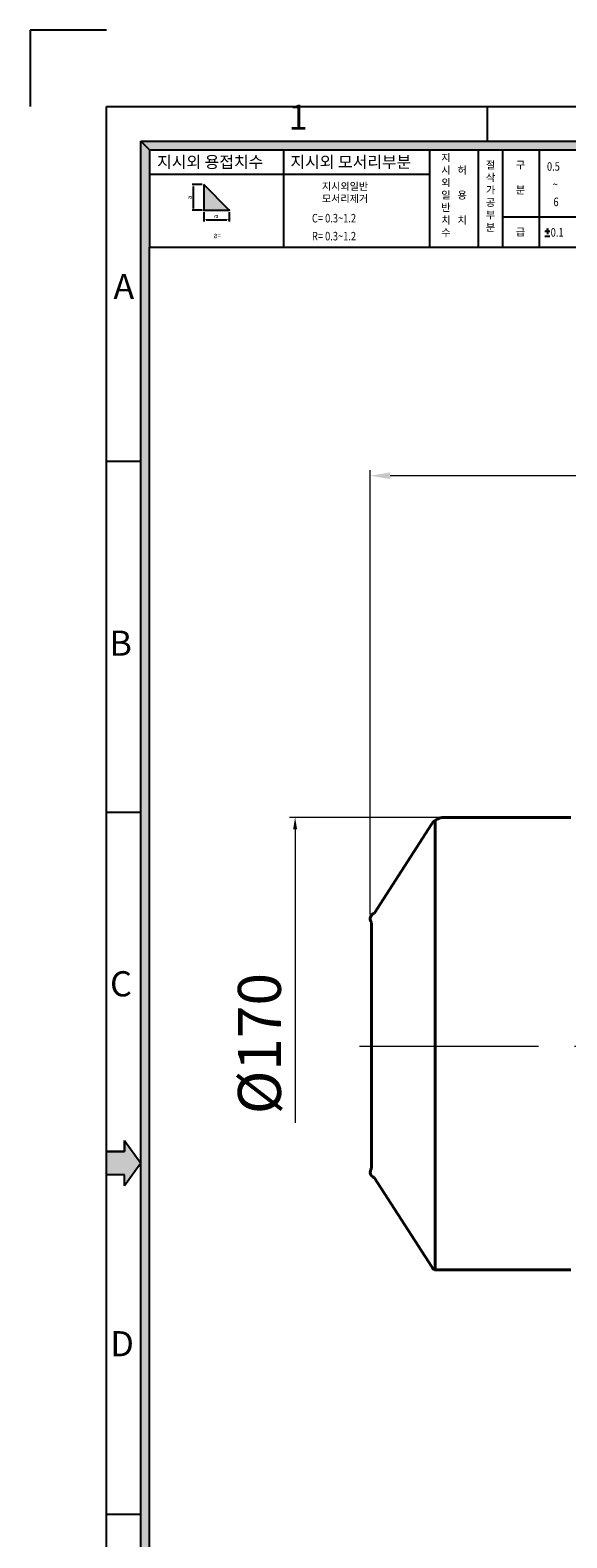
# Model space of a CAD drawing. Extents: x -96 to 1021, y -1684 to -895.
# Drawn here: x -96 to 92, y -1420 to -895 of the extents above; entities that cross this region are included whole.
import ezdxf

# ---------------------------------------------------------------- set-up
doc = ezdxf.new("R2010")
doc.units = 0
doc.header["$LTSCALE"] = 50
doc.linetypes.add('CENTER', pattern=[2, 1.25, -0.25, 0.25, -0.25])
doc.layers.get('0').update_dxf_attribs({"linetype": 'CONTINUOUS'})
doc.layers.get('Defpoints').update_dxf_attribs({"linetype": 'CONTINUOUS'})
doc.layers.add('1', color=1, linetype='CONTINUOUS')
doc.layers.add('DIM', color=2, linetype='CONTINUOUS')
doc.layers.add('3', color=3, linetype='CONTINUOUS', lineweight=40)
doc.layers.add('STM', color=4, linetype='CONTINUOUS', lineweight=25)
doc.styles.add('ROMANS', font='romans.shx', dxfattribs={"width": 0.8, "bigfont": 'whgtxt.shx'})
doc.styles.add('STYLE1', font='HYCYSM.TTF')
doc.dimstyles.new('STM', dxfattribs={"dimscale": 0, "dimtxt": 15, "dimasz": 7, "dimexe": 2, "dimexo": 1.5, "dimgap": 3, "dimtad": 1, "dimdec": 3, "dimdsep": 46, "dimtxsty": 'ROMANS', "dimcen": 0, "dimclrd": 256, "dimclre": 256, "dimclrt": 256, "dimadec": 0, "dimazin": 0, "dimtfac": 1, "dimtdec": 3, "dimtmove": 0, "dimatfit": 0, "dimfxl": 0, "dimlwd": 9, "dimlwe": 9, "dimarcsym": 0})

# ---------------------------------------------------------------- blocks, each defined once
blk = doc.blocks.new('*D4')
at = {"layer": 'Defpoints', "color": 0}
for p in [(23.1, -1049.83), (446.9, -1194.75), (23.1, -1204.27)]:
    blk.add_point(p, dxfattribs=at)
at = {"layer": 'DIM', "lineweight": 9}
for p, q in [((23.1, -1202.77), (23.1, -1047.83)), ((439.9, -1049.83), (30.1, -1049.83)), ((446.9, -1193.25), (446.9, -1047.83))]:
    blk.add_line(p, q, dxfattribs=at)
at = {"layer": 'DIM'}
for points in [[(30.1, -1048.66), (30.1, -1051), (23.1, -1049.83)], [(439.9, -1048.66), (439.9, -1051), (446.9, -1049.83)]]:
    blk.add_solid(points, dxfattribs=at)
at = {"layer": 'DIM', "insert": (235, -1035.4), "char_height": 15, "attachment_point": 5, "style": 'ROMANS'}
blk.add_mtext('(423.8)', dxfattribs=at)

msp = doc.modelspace()

# ---------------------------------------------------------------- hatches: boundary and pattern name
for points in [[(-53.8635, -936.2127), (-56.8867, -933.1895), (-56.8867, -1250.9862), (-53.8635, -1250.9862)], [(982.748, -933.1895), (-56.8867, -933.1895), (-53.8635, -936.2127), (979.7248, -936.2127)], [(-53.8635, -1250.9862), (-56.8867, -1250.9862), (-56.8867, -1389.3961), (-53.8635, -1389.3961), (-53.8635, -1320.1912)], [(-53.8635, -1389.3961), (-56.8867, -1389.3961), (-56.8867, -1498.5147), (-53.8635, -1498.5147)]]:
    msp.add_hatch(color=256).paths.add_polyline_path(points)
at = {"layer": '1', "linetype": 'Continuous'}
msp.add_hatch(color=256, dxfattribs=at).paths.add_polyline_path([(-62.6545, -1285.4139), (-62.6545, -1281.5066), (-56.8867, -1289.4448), (-62.6545, -1297.3831), (-62.6545, -1293.4757), (-68.9794, -1293.4757), (-68.9794, -1285.4139)])
at = {"layer": 'STM', "linetype": 'Continuous'}
msp.add_hatch(color=256, dxfattribs=at).paths.add_polyline_path([(-35.0071, -948.3473), (-35.0071, -957.2645), (-26.0899, -957.2645)])

# ---------------------------------------------------------------- linework, layer by layer
at = {"ltscale": 3}
for p, q in [((-68.9794, -894.5013), (-95.575, -894.5013)), ((-95.575, -894.5013), (-95.575, -921.0968))]:
    msp.add_line(p, q, dxfattribs=at)
for p, q in [((-68.9794, -1657.7929), (-68.9794, -921.0968)), ((-68.9794, -921.0968), (994.8407, -921.0968)), ((63.9982, -933.1895), (63.9982, -921.0968)), ((-56.8867, -1645.7001), (-56.8867, -933.1895)), ((-56.8867, -933.1895), (982.748, -933.1895)), ((-53.8635, -1642.677), (-53.8635, -970.1831)), ((-68.9794, -1044.766), (-56.8867, -1044.766)), ((-68.9794, -1167.1054), (-56.8867, -1167.1054)), ((-68.9794, -1411.7843), (-56.8867, -1411.7843))]:
    msp.add_line(p, q)
at = {"layer": '1', "linetype": 'CENTER', "lineweight": 9}
msp.add_line((19.3651, -1248.6371), (270.0996, -1248.6371), dxfattribs=at)
at = {"layer": '1', "linetype": 'Continuous'}
for p, q in [((-62.6545, -1281.5066), (-62.6545, -1285.4139)), ((-62.6545, -1285.4139), (-68.9794, -1285.4139)), ((-56.8867, -1289.4448), (-62.6545, -1297.3831)), ((-62.6545, -1293.4757), (-68.9794, -1293.4757)), ((-62.6545, -1297.3831), (-62.6545, -1293.4757))]:
    msp.add_line(p, q, dxfattribs=at)
at = {"layer": '1', "ltscale": 3}
for p, q in [((-62.6545, -1281.5066), (-56.8867, -1289.4448)), ((-62.6545, -1285.4139), (-62.6545, -1281.5066)), ((-68.9794, -1293.4757), (-68.9794, -1285.4139)), ((-68.9794, -1285.4139), (-62.6545, -1285.4139)), ((-56.8867, -1289.4448), (-62.6545, -1297.3831)), ((-62.6545, -1293.4757), (-68.9794, -1293.4757)), ((-62.6545, -1297.3831), (-62.6545, -1293.4757))]:
    msp.add_line(p, q, dxfattribs=at)
at = {"layer": '3'}
for p, q in [((44.6161, -1171.2082), (24.5055, -1202.389)), ((45.7213, -1169.989), (45.7213, -1326.6371)), ((93.0996, -1168.9108), (48.8227, -1168.9108)), ((44.6161, -1325.6206), (24.5055, -1294.4397)), ((93.0996, -1326.6371), (45.4809, -1326.6371))]:
    msp.add_line(p, q, dxfattribs=at)
for points in [[(23.191, -1203.677, 0.11014163), (23.1055, -1204.1168)], [(23.191, -1293.1518, -0.11014163), (23.1055, -1292.7119)]]:
    msp.add_lwpolyline(points, format="xyb", dxfattribs=at)
for points in [[(23.6032, -1205.5792), (23.6032, -1260.2343)], [(23.6032, -1291.2495), (23.6032, -1243.5873)]]:
    msp.add_lwpolyline(points, dxfattribs=at)
for centre, radius, start, end in [((48.8227, -1173.9108), 5, 90, 147.280468), ((25.0584, -1204.2681), 1.9587, 106.396157, 162.43566), ((25.0584, -1204.2681), 1.9587, 175.57175, 222.019591), ((25.0584, -1292.5607), 1.9587, 137.980409, 253.603843), ((48.8227, -1322.9179), 5, 212.719532, 228.059186)]:
    msp.add_arc(centre, radius, start, end, dxfattribs=at)
at = {"layer": 'DIM', "lineweight": 9}
for p, q in [((47.3227, -1168.9108), (-5.1091, -1168.9108)), ((-3.1091, -1171.9108), (-3.1091, -1275.3594))]:
    msp.add_line(p, q, dxfattribs=at)
at = {"layer": 'DIM'}
msp.add_solid([(-3.8091, -1173.1108), (-2.4091, -1173.1108), (-3.1091, -1168.9108)], dxfattribs=at)
at = {"layer": 'STM', "linetype": 'Continuous'}
for p, q in [((-56.8867, -933.1895), (-53.8635, -936.2127)), ((-53.8635, -936.2127), (-53.8635, -970.1831)), ((-53.8635, -936.2127), (290.0867, -936.2127)), ((-7.1542, -936.2127), (-7.1542, -970.1831)), ((43.8014, -936.2127), (43.8014, -970.1831)), ((60.7866, -936.2127), (60.7866, -970.1831)), ((69.2792, -936.2127), (69.2792, -970.1831)), ((82.0181, -936.2127), (82.0181, -970.1831)), ((-53.8635, -944.7053), (43.8014, -944.7053)), ((-35.5244, -948.3473), (-39.0047, -948.3473)), ((-38.5844, -956.6178), (-38.5844, -948.994)), ((-26.0899, -957.2645), (-35.0071, -948.3473)), ((-35.0071, -948.3473), (-35.0071, -957.2645)), ((-35.5244, -957.2645), (-39.0047, -957.2645)), ((-35.0071, -957.2645), (-26.0899, -957.2645)), ((69.2792, -959.5674), (158.4514, -959.5674)), ((84.0972, -964.5437), (85.7957, -964.5437)), ((84.0972, -966.2882), (85.7957, -966.2882)), ((84.9465, -963.6945), (84.9465, -964.5437)), ((84.9465, -964.5437), (84.9465, -963.6945)), ((84.9465, -964.5437), (84.9465, -965.5628)), ((-53.8635, -970.1831), (290.0867, -970.1831))]:
    msp.add_line(p, q, dxfattribs=at)
at = {"layer": 'STM', "linetype": 'ByBlock'}
for p, q in [((-35.0071, -957.9439), (-35.0071, -961.1523)), ((-34.1578, -960.6003), (-26.9391, -960.6003)), ((-26.0899, -957.9439), (-26.0899, -961.1523))]:
    msp.add_line(p, q, dxfattribs=at)
for p in [(-35.0071, -957.2645), (-26.0899, -957.2645), (-26.0899, -960.6003)]:
    msp.add_point(p, dxfattribs=at)
at = {"layer": 'STM', "linetype": 'Continuous'}
for points in [[(-38.6922, -948.994), (-38.4766, -948.994), (-38.5844, -948.3473)], [(-38.6922, -956.6178), (-38.4766, -956.6178), (-38.5844, -957.2645)]]:
    msp.add_solid(points, dxfattribs=at)
at = {"layer": 'STM', "linetype": 'ByBlock'}
for points in [[(-34.1578, -960.4588), (-34.1578, -960.7419), (-35.0071, -960.6003)], [(-26.9391, -960.4588), (-26.9391, -960.7419), (-26.0899, -960.6003)]]:
    msp.add_solid(points, dxfattribs=at)

# ---------------------------------------------------------------- texts
at = {"layer": 'DIM', "insert": (-13.6091, -1247.774), "char_height": 15, "attachment_point": 5, "rotation": 90, "style": 'ROMANS'}
msp.add_mtext('%%c170', dxfattribs=at)
at = {"layer": 'STM', "linetype": 'Continuous', "style": 'ROMANS', "width": 0.8}
for s, height, p in [('0.5', 2.97241, (84.7801, -943.5073)), ('~', 2.9724, (86.7949, -949.7377)), ('6', 2.9724, (87.0349, -955.8481)), ('C= 0.3~1.2', 2.97241, (2.774, -961.5293)), ('a=', 2.12315, (-31.5422, -967.0252)), ('R= 0.3~1.2', 2.97241, (2.774, -967.7921)), ('0.1', 2.97241, (86.0768, -966.4719))]:
    msp.add_text(s, height=height, dxfattribs=at).set_placement(p)
at = {"layer": 'STM', "linetype": 'Continuous'}
for s, insert, char_height, width, attachment_point, style in [('1', (-5.3477, -931.9608), 8.7687, 392.548506, 7, 'STYLE1'), ('\\f굴림|b0|i0|c129|p49;지시외 용접치수', (-51.2614, -938.42), 4.076447, 100.528239, 1, 'ROMANS'), ('\\f굴림|b0|i0|c129|p49;지시외 모서리부분', (-4.7335, -938.42), 4.076447, 100.528239, 1, 'ROMANS'), ('\\f굴림|b0|i0|c129|p49;지\\P시\\P외\\P일\\P반\\P치\\P수', (47.9026, -937.6254), 2.608926, 64.338073, 1, 'ROMANS'), ('\\f굴림|b0|i0|c129|p49;절\\P삭\\P가\\P공\\P부\\P분', (63.4712, -940.1759), 2.608926, 64.338052, 1, 'ROMANS'), ('\\f굴림|b0|i0|c129|p49;구\\P\\P분', (73.9274, -940.1759), 2.608926, 64.338052, 1, 'ROMANS'), ('\\P\\f굴림|b0|i0|c129|p49;허\\P\\P용\\P\\P치', (53.5612, -937.6254), 2.608926, 64.338052, 1, 'ROMANS'), ('\\f굴림|b0|i0|c129|p49;지시외일반\\P모서리제거', (6.2626, -947.6482), 2.568162, 63.332775, 1, 'ROMANS'), ('\\f굴림|b0|i0|c129|p49;급', (73.9274, -963.5306), 2.608926, 64.338052, 1, 'ROMANS'), ('A', (-59.2376, -979.4937), 8.7687, 392.548506, 3, 'STYLE1'), ('B', (-60.0579, -1103.8012), 8.7687, 392.548506, 3, 'STYLE1'), ('C', (-60.0579, -1222.5512), 8.7687, 392.548506, 3, 'STYLE1'), ('D', (-59.3554, -1348.0097), 8.7687, 392.548506, 3, 'STYLE1')]:
    msp.add_mtext(s, dxfattribs=dict(at, insert=insert, char_height=char_height, width=width, attachment_point=attachment_point, style=style))
at = {"layer": 'STM', "linetype": 'Continuous', "char_height": 1.6167, "attachment_point": 5, "rotation": 90, "style": 'ROMANS'}
for insert in [(-39.7969, -952.8059), (-30.6526, -959.5285)]:
    msp.add_mtext('a', dxfattribs=dict(at, insert=insert))

# ---------------------------------------------------------------- dimensions: what is measured, and where the dimension line sits
at = {"layer": 'DIM'}
dim = msp.add_linear_dim(base=(23.0996, -1049.8295), p1=(446.8996, -1194.7451), p2=(23.0996, -1204.2681), text='(<>)', dimstyle='STM', override={"dimscale": 1, "dimarcsym": 1}, dxfattribs=at)
dim.commit()
dim.dimension.update_dxf_attribs({"geometry": '*D4', "text_midpoint": (234.9996, -1035.4009)})

doc.saveas('drawing.dxf')
